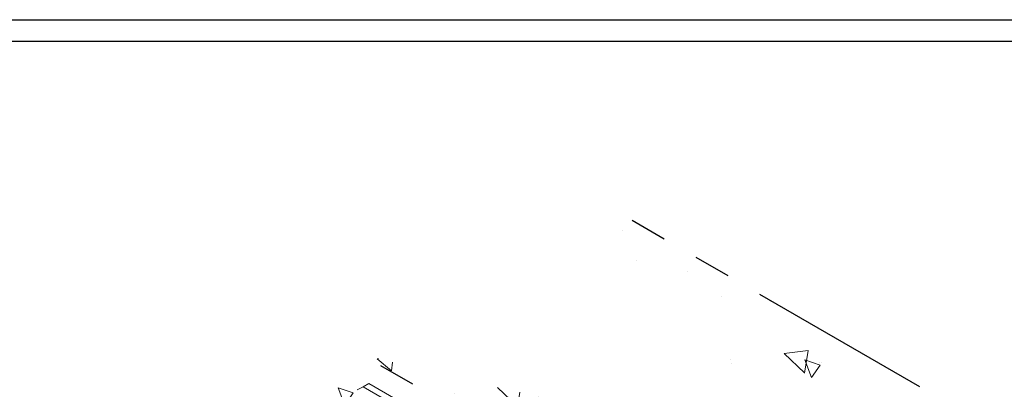
# Model space of a CAD drawing. Extents: x 98 to 2303, y 568 to 3799.
# Drawn here: x 134 to 143, y 1380 to 1383 of the extents above; entities that cross this region are included whole.
import ezdxf

# ---------------------------------------------------------------- set-up
doc = ezdxf.new("R2010")
doc.units = 0
doc.header["$LTSCALE"] = 5
doc.header["$MEASUREMENT"] = 0
doc.linetypes.add('PHANTOMX2', pattern=[5, 2.5, -0.5, 0.5, -0.5, 0.5, -0.5])
for name, color, linetype, lineweight in [('CONCRETE - H', 130, 'CONTINUOUS', 9), ('CONCRETE - L', 132, 'PHANTOMX2', 30), ('DECK COAT - L', 22, 'CONTINUOUS', 9), ('TBLOCK-T5', 111, 'CONTINUOUS', 30)]:
    doc.layers.add(name, color=color, linetype=linetype, lineweight=lineweight)
pattern_1 = [(140, (1.888798427512143, 64.58736989207773), (0.133871221296203, 1.530155056214941), [0.16, -1.76]), (85.00000000000001, (1.888798427512143, 64.58736989207773), (-1.604676551893359, -0.2960028450410666), [0.128, -1.408]), (190.45144446, (1.899954361378809, 64.7148828115444), (-1.470805314066409, 1.234152206351172), [0.1359790762666667, -1.495769838933333]), (136.1842, (1.462131760845476, 64.58736989207773), (0.3531077990252302, 2.276781505432688), [0.2399999999999992, -2.639999999999987]), (186.63563549, (1.491557482445476, 64.7771016147444), (-2.078119681652375, 1.993945484105021), [0.2039687296, -2.243656021333333]), (81.18416399000002, (1.462131760845476, 64.58736989207773), (-2.078119680575979, 1.993945482783516), [0.192, -2.112000002133333]), (111, (1.568798427512142, 64.80070322541107), (0.8589203000860564, 1.273401711186052), [0.16, -1.76]), (56.00000000000004, (1.568798427512142, 64.80070322541107), (-1.54698676276662, 0.5190727080993744), [0.128, -1.408]), (161.45144474, (1.640375118712142, 64.9068200339444), (-0.6880664593202215, 1.792474403690605), [0.1359790719999992, -1.495769838933327]), (127.5, (1.888798427512143, 64.58736989207773), (-0.7101735548401312, 0.02594102467688681), [0, -1.390933333333333, 0, -1.429333333333334, 0, -1.413333333333333]), (97.49999999999993, (1.888798427512143, 64.58736989207773), (-0.8414116520157019, 0.5612150132099171), [0, -0.8149333333333334, 0, -1.358933333333334, 0, -0.5386666666666666]), (57.49999999999999, (1.888798427512143, 64.11163655874441), (0.04811705970001022, 1.138821197167806), [0, -0.5333333333333301, 0, -1.663999999999994, 0, -2.207999999999987]), (47.5, (1.888798427512143, 63.89830322541107), (-0.2135572956422777, 1.244130494597091), [0, -0.6933333333333334, 0, -1.105066666666667, 0, -1.568])]

msp = doc.modelspace()

# ---------------------------------------------------------------- hatches: boundary and pattern name
at = {"layer": 'CONCRETE - H'}
h = msp.add_hatch(dxfattribs=at)
h.set_pattern_fill('AR-CONC', color=256, scale=0.2133333333333333, angle=90, style=0)
h.set_pattern_definition(pattern_1)
edge = h.paths.add_edge_path()
edge.add_spline(control_points=[(139.3389195727454, 1381.153812876447), (139.3142771504323, 1380.929535894866), (139.2595235718907, 1380.431209587084), (140.1599049967764, 1380.295992122517), (139.7246614122919, 1379.390314873564), (138.486304971722, 1379.59469763409), (137.6517410298975, 1379.810708216291), (137.2104349170076, 1379.924931687491)], knot_values=[0, 0, 0, 0, 0.59849220594323, 1.329803928703525, 1.707259911942974, 2.984759156848454, 4.418343397285393, 4.418343397285393, 4.418343397285393, 4.418343397285393], degree=3, periodic=0)
edge.add_line((137.2104392198216, 1379.92492920326), (142.5512669531113, 1376.84140087375))
edge.add_line((142.5512669531113, 1376.84140087375), (143.0613962543041, 1377.135924163116))
edge.add_line((143.0613962543041, 1377.135924163116), (143.4470894626627, 1377.358604240786))
edge.add_line((143.4470894626627, 1377.358604240786), (144.6797516088492, 1378.070282062706))
edge.add_line((144.6797516088492, 1378.070282062706), (139.3389195727454, 1381.153812876447))
h = msp.add_hatch(dxfattribs=at)
h.set_pattern_fill('AR-CONC', color=256, scale=0.2133333333333333, angle=90, style=0)
h.set_pattern_definition(pattern_1)
edge = h.paths.add_edge_path()
edge.add_line((137.1882875670746, 1379.618103381919), (137.2366882621343, 1379.646047536241))
edge.add_line((137.2366882621343, 1379.646047536241), (137.2850889571939, 1379.673991690563))
edge.add_line((137.2850889571939, 1379.673991690563), (138.4031677519808, 1379.028468597417))
edge.add_line((138.4031677519808, 1379.028468597417), (138.5178519973142, 1378.85154568011))
edge.add_line((138.5178519973142, 1378.85154568011), (138.5178519973137, 1379.170094084233))
edge.add_line((138.5178519973137, 1379.170094084233), (137.2104349170077, 1379.924931687491))
edge.add_spline(control_points=[(137.2104349170076, 1379.924931687491), (137.0397391352164, 1379.773299231616), (136.6824633584147, 1379.455924057532), (136.9990189357185, 1378.51763451086), (135.7001443262431, 1378.111722539889), (134.9620777062648, 1378.287710518036), (134.5463708249157, 1378.386833566783)], knot_values=[0, 0, 0, 0, 0.6362737765903242, 1.331756446494281, 2.370335469304099, 3.709660437250622, 3.709660437250622, 3.709660437250622, 3.709660437250622], degree=3, periodic=0)
edge.add_line((134.5463708249157, 1378.386833566783), (138.8501224683701, 1375.90206139691))
edge.add_line((138.8501224683701, 1375.90206139691), (139.3264364404409, 1376.177061396903))
edge.add_line((139.3264364404409, 1376.177061396903), (139.3983848385641, 1376.135521969879))
edge.add_line((139.3983848385641, 1376.135521969879), (139.3983848385638, 1376.186864559192))
edge.add_line((139.3983848385638, 1376.186864559192), (140.9739893786244, 1377.096540264532))
edge.add_line((140.9739893786244, 1377.096540264532), (140.9739893786242, 1377.135908895538))
edge.add_line((140.9739893786242, 1377.135908895538), (138.5958208875902, 1378.508945114014))
edge.add_line((138.5958208875902, 1378.508945114014), (138.3624384418244, 1378.643688531901))
edge.add_line((138.3624384418244, 1378.643688531901), (138.1581991279545, 1378.958767688012))
edge.add_line((138.1581991279545, 1378.958767688012), (137.6540153194761, 1379.249858345558))
edge.add_line((137.6540153194761, 1379.249858345558), (137.7024160145359, 1379.277802499879))
edge.add_line((137.7024160145359, 1379.277802499879), (137.4936533444127, 1379.398331683672))
edge.add_line((137.4936533444126, 1379.398331683672), (137.4395416948092, 1379.52893005228))
edge.add_line((137.4395416948092, 1379.52893005228), (137.3793308798818, 1379.563692782487))
edge.add_line((137.3793308798818, 1379.563692782487), (137.3309301848223, 1379.535748628165))
edge.add_line((137.3309301848223, 1379.535748628165), (137.1882875670746, 1379.618103381919))
h.paths.add_polyline_path([(137.4452526493542, 1379.370387529347), (137.4452526493542, 1379.365540947802), (137.4468731198006, 1379.366476526851)], flags=16)

# ---------------------------------------------------------------- linework, layer by layer
at = {"layer": 'CONCRETE - L', "ltscale": 0.125}
for p, q in [((144.6581009737544, 1378.082782062706), (139.3389195727454, 1381.153812876447)), ((142.529616318017, 1376.85390087375), (137.2104349170076, 1379.924931687491))]:
    msp.add_line(p, q, dxfattribs=at)
at = {"layer": 'DECK COAT - L'}
for p, q in [((137.2366882621343, 1379.646047536241), (137.1882875670746, 1379.618103381919)), ((137.2850889571939, 1379.673991690563), (137.2366882621343, 1379.646047536241)), ((138.338323116209, 1379.010018356693), (137.2366882621343, 1379.646047536241)), ((137.2850889571939, 1379.673991690563), (138.4031677519808, 1379.028468597417))]:
    msp.add_line(p, q, dxfattribs=at)
at = {"layer": 'TBLOCK-T5'}
msp.add_line((107.5247853599385, 1382.750666965589), (158.3460536691417, 1382.750666965589), dxfattribs=at)
msp.add_lwpolyline([(158.1616172953771, 1351.445438817189), (158.1616172953771, 1382.566230591824), (107.7092217337029, 1382.566230591824), (107.7092217337029, 1351.445438817189)], close=True, dxfattribs=at)

doc.saveas('drawing.dxf')
